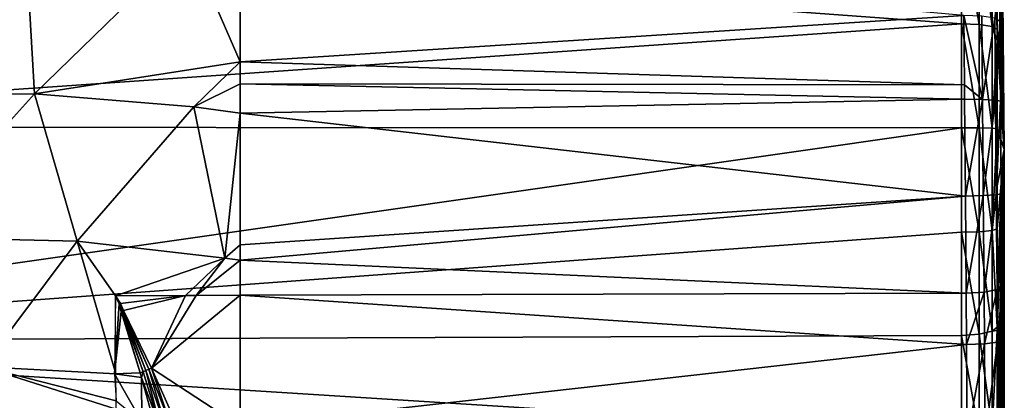
# Model space of a CAD drawing. Extents: x -24 to 71, y -139 to 48.
# Drawn here: x 49 to 71, y 24 to 32 of the extents above; entities that cross this region are included whole.
import ezdxf

# ---------------------------------------------------------------- set-up
doc = ezdxf.new("R2010")
doc.units = 0
doc.header["$MEASUREMENT"] = 0
doc.layers.add('L3', color=7, linetype='Continuous')

msp = doc.modelspace()

# ---------------------------------------------------------------- linework, layer by layer
at = {"layer": 'L3', "color": 7}
for points in [[(70.81396, 46.82533, 41.54773), (70.81396, 46.7787, 42.80179), (70.96723, 29.5, 42)], [(70.81396, 46.65166, 39.60942), (70.81396, 46.82533, 41.54773), (70.96723, 29.5, 42)], [(70.96723, 29.5, 42), (70.81396, 46.7787, 42.80179), (70.81396, 46.74391, 43.73758)], [(70.81396, 46.74391, 43.73758), (70.81396, 46.38681, 45.89965), (70.96723, 29.5, 42)], [(70.81396, 46.65166, 39.60942), (70.96723, 29.5, 42), (70.81396, 46.62977, 39.36511)], [(70.96723, 29.5, 42), (70.81396, 46.16036, 37.22461), (70.81396, 46.62977, 39.36511)], [(70.81396, 46.38681, 45.89965), (70.81396, 46.36601, 45.96929), (70.96723, 29.5, 42)], [(70.96723, 29.5, 42), (70.81396, 46.36601, 45.96929), (70.81396, 45.75974, 47.99938)], [(70.81396, 45.90397, 36.50536), (70.81396, 46.16036, 37.22461), (70.96723, 29.5, 42)], [(70.81396, 45.90397, 36.50536), (70.96723, 29.5, 42), (70.81396, 45.42458, 35.16046)], [(70.81396, 45.75974, 47.99938), (70.81396, 45.32174, 48.98883), (70.96723, 29.5, 42)], [(70.96723, 29.5, 42), (70.81396, 44.62314, 33.57853), (70.81396, 45.42458, 35.16046)], [(70.96723, 29.5, 42), (70.81396, 45.32174, 48.98883), (70.81396, 44.87272, 50.00319)], [(70.81396, 43.79157, 51.79357), (70.96723, 29.5, 42), (70.81396, 44.87272, 50.00319)], [(70.81396, 44.43423, 33.20565), (70.81396, 44.62314, 33.57853), (70.96723, 29.5, 42)], [(70.96723, 29.5, 42), (70.81396, 43.20512, 31.39144), (70.81396, 44.43423, 33.20565)], [(70.81396, 43.79157, 51.79357), (70.81396, 43.73994, 51.87906), (70.96723, 29.5, 42)], [(70.81396, 42.3795, 53.59699), (70.96723, 29.5, 42), (70.81396, 43.73994, 51.87906)], [(70.81396, 42.8147, 30.94808), (70.81396, 43.20512, 31.39144), (70.96723, 29.5, 42)], [(70.81396, 41.7569, 29.74683), (70.81396, 42.8147, 30.94808), (70.96723, 29.5, 42)], [(70.81396, 42.3795, 53.59699), (70.81396, 41.75317, 54.2569), (70.96723, 29.5, 42)], [(70.96723, 29.5, 42), (70.81396, 40.55598, 28.68867), (70.81396, 41.7569, 29.74683)], [(70.96723, 29.5, 42), (70.81396, 41.75317, 54.2569), (70.81434, 41.12847, 54.85103)], [(70.81434, 41.12847, 54.85103), (70.8182, 39.54541, 56.12251), (70.96723, 29.5, 42)], [(70.81396, 40.11273, 28.29812), (70.81396, 40.55598, 28.68867), (70.96723, 29.5, 42)], [(70.81396, 38.2989, 27.06845), (70.81396, 40.11273, 28.29812), (70.96723, 29.5, 42)], [(70.96723, 29.5, 42), (70.8182, 39.54541, 56.12251), (70.82608, 37.81588, 57.20434)], [(70.96723, 29.5, 42), (70.81396, 37.92608, 26.87943), (70.81396, 38.2989, 27.06845)], [(70.81396, 36.34439, 26.0775), (70.81396, 37.92608, 26.87943), (70.96723, 29.5, 42)], [(70.96723, 29.5, 42), (70.82608, 37.81588, 57.20434), (70.83579, 36.22648, 57.97007)], [(70.81396, 34.99964, 25.5977), (70.81396, 36.34439, 26.0775), (70.96723, 29.5, 42)], [(70.83579, 36.22648, 57.97007), (70.84974, 34.31246, 58.6456), (70.96723, 29.5, 42)], [(70.81396, 34.28046, 25.3411), (70.81396, 34.99964, 25.5977), (70.96723, 29.5, 42)], [(37.30524, 34.65474, 24.03683), (70.02805, 34.49719, 24.58585), (70.02805, 32.2598, 24.09447)], [(37.30524, 34.65474, 24.03683), (70.02805, 32.2598, 24.09447), (37.30524, 29.99337, 23.31837)], [(70.41806, 32.24314, 24.20256), (70.02805, 32.2598, 24.09447), (70.02805, 34.49719, 24.58585)], [(70.41806, 32.24314, 24.20256), (70.02805, 34.49719, 24.58585), (70.41806, 34.46702, 24.69097)], [(70.7045, 32.19952, 24.4856), (70.41806, 32.24314, 24.20256), (70.41806, 34.46702, 24.69097)], [(70.7045, 32.19952, 24.4856), (70.41806, 34.46702, 24.69097), (70.7045, 34.38803, 24.96625)], [(70.7045, 34.38803, 24.96625), (70.81396, 34.28046, 25.3411), (70.81396, 32.14011, 24.87103)], [(70.7045, 34.38803, 24.96625), (70.81396, 32.14011, 24.87103), (70.7045, 32.19952, 24.4856)], [(49.48189, 34.2655, 59.85628), (45.45897, 34.23935, 59.93365), (45.6837, 30.71523, 60.4968)], [(49.68781, 30.72194, 60.43593), (49.48189, 34.2655, 59.85628), (45.6837, 30.71523, 60.4968)], [(53.07897, 34.0153, 59.85549), (49.48189, 34.2655, 59.85628), (49.68781, 30.72194, 60.43593)], [(70.84974, 34.31246, 58.6456), (70.75815, 32.37938, 59.482), (70.86606, 32.31674, 59.09502)], [(70.81396, 34.28046, 25.3411), (70.96723, 29.5, 42), (70.81396, 32.14011, 24.87103)], [(70.96723, 29.5, 42), (70.84974, 34.31246, 58.6456), (70.86606, 32.31674, 59.09502)], [(49.68781, 30.72194, 60.43593), (54.2, 31.42823, 60.23576), (53.07897, 34.0153, 59.85549)], [(53.07897, 34.0153, 59.85549), (54.2, 31.42823, 60.23576), (54.2, 33.86036, 59.72975)], [(70.0801, 32.43836, 59.87617), (54.2, 33.86036, 59.72975), (54.2, 31.42823, 60.23576)], [(70.0801, 32.43836, 59.87617), (54.2, 31.42823, 60.23576), (70.09267, 30.92095, 60.04658)], [(70.09267, 30.92095, 60.04658), (70.48707, 30.60166, 59.97165), (70.0801, 32.43836, 59.87617)], [(70.0801, 32.43836, 59.87617), (70.48707, 30.60166, 59.97165), (70.47148, 32.42374, 59.76692)], [(70.75815, 32.37938, 59.482), (70.47148, 32.42374, 59.76692), (70.48707, 30.60166, 59.97165)], [(37.30524, 29.99337, 23.31837), (70.02805, 32.2598, 24.09447), (70.02805, 29.97829, 23.88935)], [(70.41806, 29.97541, 23.99868), (70.02805, 29.97829, 23.88935), (70.02805, 32.2598, 24.09447)], [(70.41806, 29.97541, 23.99868), (70.02805, 32.2598, 24.09447), (70.41806, 32.24314, 24.20256)], [(70.7045, 29.96784, 24.28496), (70.41806, 29.97541, 23.99868), (70.41806, 32.24314, 24.20256)], [(70.7045, 29.96784, 24.28496), (70.41806, 32.24314, 24.20256), (70.7045, 32.19952, 24.4856)], [(70.75815, 32.37938, 59.482), (70.48707, 30.60166, 59.97165), (70.7738, 30.5866, 59.68311)], [(70.7045, 32.19952, 24.4856), (70.81396, 32.14011, 24.87103), (70.81396, 31.8958, 24.84907)], [(70.7045, 32.19952, 24.4856), (70.81396, 31.8958, 24.84907), (70.7045, 29.96784, 24.28496)], [(70.86606, 32.31674, 59.09502), (70.75815, 32.37938, 59.482), (70.7738, 30.5866, 59.68311)], [(70.86606, 32.31674, 59.09502), (70.7738, 30.5866, 59.68311), (70.88125, 30.56365, 59.29117)], [(70.96723, 29.5, 42), (70.86606, 32.31674, 59.09502), (70.88125, 30.56365, 59.29117)], [(70.81396, 31.8958, 24.84907), (70.81396, 32.14011, 24.87103), (70.96723, 29.5, 42)], [(70.7045, 29.96784, 24.28496), (70.81396, 31.8958, 24.84907), (70.81396, 29.95755, 24.67481)], [(70.81396, 31.8958, 24.84907), (70.96723, 29.5, 42), (70.81396, 29.95755, 24.67481)], [(53.18671, 30.43647, 60.39095), (54.2, 31.42823, 60.23576), (49.68781, 30.72194, 60.43593)], [(54.2, 30.94423, 60.33646), (54.2, 31.42823, 60.23576), (53.18671, 30.43647, 60.39095)], [(70.09267, 30.92095, 60.04658), (54.2, 31.42823, 60.23576), (54.2, 30.94423, 60.33646)], [(53.18671, 30.43647, 60.39095), (54.19997, 30.29931, 60.30557), (54.2, 30.94423, 60.33646)], [(70.09529, 30.60495, 60.08206), (54.2, 30.94423, 60.33646), (54.19997, 30.29931, 60.30557)], [(70.09267, 30.92095, 60.04658), (54.2, 30.94423, 60.33646), (70.09529, 30.60495, 60.08206)], [(70.09267, 30.92095, 60.04658), (70.09529, 30.60495, 60.08206), (70.48707, 30.60166, 59.97165)], [(49.68781, 30.72194, 60.43593), (45.6837, 30.71523, 60.4968), (46.85204, 27.58402, 60.41235)], [(50.62775, 27.49131, 60.3424), (49.68781, 30.72194, 60.43593), (46.85204, 27.58402, 60.41235)], [(53.18671, 30.43647, 60.39095), (49.68781, 30.72194, 60.43593), (50.62775, 27.49131, 60.3424)], [(70.09529, 30.60495, 60.08206), (54.19997, 30.29931, 60.30557), (70.1132, 28.48152, 60.08683)], [(70.48707, 30.60166, 59.97165), (70.09529, 30.60495, 60.08206), (70.1132, 28.48152, 60.08683)], [(70.48707, 30.60166, 59.97165), (70.1132, 28.48152, 60.08683), (70.50546, 28.4912, 59.9765)], [(70.7738, 30.5866, 59.68311), (70.48707, 30.60166, 59.97165), (70.50546, 28.4912, 59.9765)], [(70.7738, 30.5866, 59.68311), (70.50546, 28.4912, 59.9765), (70.79227, 28.51005, 59.68752)], [(70.88125, 30.56365, 59.29117), (70.7738, 30.5866, 59.68311), (70.79227, 28.51005, 59.68752)], [(70.88125, 30.56365, 59.29117), (70.79227, 28.51005, 59.68752), (70.89919, 28.53316, 59.29488)], [(70.88125, 30.56365, 59.29117), (70.89919, 28.53316, 59.29488), (70.96723, 29.5, 42)], [(53.86839, 27.11753, 60.24325), (53.18671, 30.43647, 60.39095), (50.62775, 27.49131, 60.3424)], [(53.86839, 27.11753, 60.24325), (54.19997, 30.29931, 60.30557), (53.18671, 30.43647, 60.39095)], [(54.19984, 27.41434, 60.16741), (54.19997, 30.29931, 60.30557), (53.86839, 27.11753, 60.24325)], [(70.1132, 28.48152, 60.08683), (54.19997, 30.29931, 60.30557), (54.19984, 27.41434, 60.16741)], [(37.30524, 29.99337, 23.31837), (70.02805, 29.97829, 23.88935), (37.30524, 25.30058, 23.78979)], [(37.30524, 25.30058, 23.78979), (70.02805, 29.97829, 23.88935), (70.02805, 27.68914, 23.97376)], [(70.41806, 27.70007, 24.08258), (70.02805, 27.68914, 23.97376), (70.02805, 29.97829, 23.88935)], [(70.41806, 27.70007, 24.08258), (70.02805, 29.97829, 23.88935), (70.41806, 29.97541, 23.99868)], [(70.7045, 27.72869, 24.36753), (70.41806, 27.70007, 24.08258), (70.41806, 29.97541, 23.99868)], [(70.7045, 27.72869, 24.36753), (70.41806, 29.97541, 23.99868), (70.7045, 29.96784, 24.28496)], [(70.7045, 29.96784, 24.28496), (70.81396, 29.95755, 24.67481), (70.7045, 27.72869, 24.36753)], [(70.7045, 27.72869, 24.36753), (70.81396, 29.95755, 24.67481), (70.81396, 28.70347, 24.72105)], [(70.96723, 29.5, 42), (70.81396, 28.70347, 24.72105), (70.81396, 29.95755, 24.67481)], [(70.96723, 29.5, 42), (70.81609, 15.88852, 31.27194), (70.81396, 17.24683, 29.7431)], [(70.96723, 29.5, 42), (70.81396, 17.24683, 29.7431), (70.81396, 19.62528, 27.75705)], [(70.81396, 19.71079, 27.70545), (70.96723, 29.5, 42), (70.81396, 19.62528, 27.75705)], [(70.96723, 29.5, 42), (70.81396, 22.51599, 26.17613), (70.81396, 23.50557, 25.73843)], [(70.81396, 21.50149, 26.62484), (70.81396, 22.51599, 26.17613), (70.96723, 29.5, 42)], [(70.81396, 19.71079, 27.70545), (70.81396, 21.50149, 26.62484), (70.96723, 29.5, 42)], [(70.96723, 29.5, 42), (70.81396, 25.53585, 25.13278), (70.81396, 25.60549, 25.112)], [(70.81396, 27.76767, 24.75556), (70.96723, 29.5, 42), (70.81396, 25.60549, 25.112)], [(70.81396, 23.50557, 25.73843), (70.81396, 25.53585, 25.13278), (70.96723, 29.5, 42)], [(70.81396, 27.76767, 24.75556), (70.81396, 28.70347, 24.72105), (70.96723, 29.5, 42)], [(70.96723, 29.5, 42), (70.82231, 14.72833, 32.93701), (70.81609, 15.88852, 31.27194)], [(70.83075, 13.88494, 34.48483), (70.82231, 14.72833, 32.93701), (70.96723, 29.5, 42)], [(70.96723, 29.5, 42), (70.84362, 13.10951, 36.37765), (70.83075, 13.88494, 34.48483)], [(70.96723, 29.5, 42), (70.85898, 12.56608, 38.33352), (70.84362, 13.10951, 36.37765)], [(70.87375, 12.28281, 40.07312), (70.85898, 12.56608, 38.33352), (70.96723, 29.5, 42)], [(70.96723, 29.5, 42), (70.89168, 12.17765, 42.11148), (70.87375, 12.28281, 40.07312)], [(70.96723, 29.5, 42), (70.90947, 12.31181, 44.13885), (70.89168, 12.17765, 42.11148)], [(70.96723, 29.5, 42), (70.89919, 28.53316, 59.29488), (70.91678, 26.50041, 59.05823)], [(70.91678, 12.44086, 44.99439), (70.90947, 12.31181, 44.13885), (70.96723, 29.5, 42)], [(70.96723, 29.5, 42), (70.93257, 12.69687, 47.14404), (70.91678, 12.44086, 44.99439)], [(70.96723, 29.5, 42), (70.91678, 26.50041, 59.05823), (70.92599, 25.3237, 58.88741)], [(70.92599, 25.3237, 58.88741), (70.93938, 23.17894, 58.76368), (70.96723, 29.5, 42)], [(70.96723, 29.5, 42), (70.94423, 12.71126, 49.29164), (70.93257, 12.69687, 47.14404)], [(70.96723, 29.5, 42), (70.93938, 23.17894, 58.76368), (70.9492, 21.02313, 58.88041)], [(70.9527, 12.4798, 51.47037), (70.94423, 12.71126, 49.29164), (70.96723, 29.5, 42)], [(70.96723, 29.5, 42), (70.9492, 21.02313, 58.88041), (70.95608, 18.86158, 59.2447)], [(70.96723, 29.5, 42), (70.95834, 12.00987, 53.58331), (70.9527, 12.4798, 51.47037)], [(70.95608, 18.86158, 59.2447), (70.96048, 16.79761, 59.83723), (70.96723, 29.5, 42)], [(70.96723, 29.5, 42), (70.9619, 11.31254, 55.6143), (70.95834, 12.00987, 53.58331)], [(70.96723, 29.5, 42), (70.96048, 16.79761, 59.83723), (70.96321, 14.79703, 60.66299)], [(70.96405, 10.3732, 57.59256), (70.9619, 11.31254, 55.6143), (70.96723, 29.5, 42)], [(70.96723, 29.5, 42), (70.96321, 14.79703, 60.66299), (70.96476, 12.87882, 61.72217)], [(70.96518, 9.2335, 59.42589), (70.96405, 10.3732, 57.59256), (70.96723, 29.5, 42)], [(70.96476, 12.87882, 61.72217), (70.96551, 11.12772, 62.96474), (70.96723, 29.5, 42)], [(70.96518, 9.2335, 59.42589), (70.96723, 29.5, 42), (70.96566, 7.9031, 61.11211)], [(70.96723, 29.5, 42), (70.96551, 11.12772, 62.96474), (70.96572, 9.51364, 64.40646)], [(70.96723, 29.5, 42), (70.96572, 7.08745, 61.97953), (70.96566, 7.9031, 61.11211)], [(70.96723, 29.5, 42), (70.96572, 9.51364, 64.40646), (70.96685, -30.60514, 103.2999)], [(70.96723, 29.5, 42), (70.96719, -31.81014, 103.2915), (70.96572, 7.08745, 61.97953)], [(70.96685, -30.60514, 103.2999), (70.96719, -31.81014, 103.2915), (70.96723, 29.5, 42)], [(70.7045, 27.72869, 24.36753), (70.81396, 28.70347, 24.72105), (70.81396, 27.76767, 24.75556)], [(70.89919, 28.53316, 59.29488), (70.79227, 28.51005, 59.68752), (70.81039, 26.4311, 59.44609)], [(70.89919, 28.53316, 59.29488), (70.81039, 26.4311, 59.44609), (70.91678, 26.50041, 59.05823)], [(54.19983, 27.07469, 60.15114), (70.13079, 26.35584, 59.84023), (70.1132, 28.48152, 60.08683)], [(70.1132, 28.48152, 60.08683), (54.19984, 27.41434, 60.16741), (54.19983, 27.07469, 60.15114)], [(70.50546, 28.4912, 59.9765), (70.1132, 28.48152, 60.08683), (70.13079, 26.35584, 59.84023)], [(70.50546, 28.4912, 59.9765), (70.13079, 26.35584, 59.84023), (70.52351, 26.37833, 59.73151)], [(70.79227, 28.51005, 59.68752), (70.50546, 28.4912, 59.9765), (70.52351, 26.37833, 59.73151)], [(70.79227, 28.51005, 59.68752), (70.52351, 26.37833, 59.73151), (70.81039, 26.4311, 59.44609)], [(37.30524, 25.30058, 23.78979), (70.02805, 27.68914, 23.97376), (70.02805, 25.42893, 24.34636)], [(70.41806, 25.45351, 24.45293), (70.02805, 27.68914, 23.97376), (70.41806, 27.70007, 24.08258)], [(70.41806, 25.45351, 24.45293), (70.02805, 25.42893, 24.34636), (70.02805, 27.68914, 23.97376)], [(70.7045, 25.51786, 24.73199), (70.41806, 27.70007, 24.08258), (70.7045, 27.72869, 24.36753)], [(70.7045, 25.51786, 24.73199), (70.41806, 25.45351, 24.45293), (70.41806, 27.70007, 24.08258)], [(70.81396, 25.60549, 25.112), (70.7045, 27.72869, 24.36753), (70.81396, 27.76767, 24.75556)], [(70.81396, 25.60549, 25.112), (70.7045, 25.51786, 24.73199), (70.7045, 27.72869, 24.36753)], [(50.62775, 27.49131, 60.3424), (46.85204, 27.58402, 60.41235), (48.55755, 24.7411, 59.8804)], [(48.55755, 24.7411, 59.8804), (51.47734, 24.58719, 59.78467), (50.62775, 27.49131, 60.3424)], [(50.62775, 27.49131, 60.3424), (51.47734, 24.58719, 59.78467), (51.46964, 26.29648, 60.15847)], [(50.62775, 27.49131, 60.3424), (51.46964, 26.29648, 60.15847), (53.86839, 27.11753, 60.24325)], [(54.19984, 27.41434, 60.16741), (53.86839, 27.11753, 60.24325), (54.19983, 27.07469, 60.15114)], [(53.86839, 27.11753, 60.24325), (51.46964, 26.29648, 60.15847), (52.99999, 26.30405, 60.13448)], [(53.86839, 27.11753, 60.24325), (52.99999, 26.30405, 60.13448), (53.23812, 26.30476, 60.1305)], [(54.19983, 27.07469, 60.15114), (53.86839, 27.11753, 60.24325), (53.23812, 26.30476, 60.1305)], [(54.19983, 27.07469, 60.15114), (53.23812, 26.30476, 60.1305), (54.19979, 26.30767, 60.11441)], [(54.19979, 26.30767, 60.11441), (70.13079, 26.35584, 59.84023), (54.19983, 27.07469, 60.15114)], [(70.13079, 26.35584, 59.84023), (54.19979, 26.30767, 60.11441), (70.13998, 25.22846, 59.67702)], [(70.13998, 25.22846, 59.67702), (70.52351, 26.37833, 59.73151), (70.13079, 26.35584, 59.84023)], [(70.13998, 25.22846, 59.67702), (70.53273, 25.24377, 59.56706), (70.52351, 26.37833, 59.73151)], [(70.81039, 26.4311, 59.44609), (70.52351, 26.37833, 59.73151), (70.53273, 25.24377, 59.56706)], [(70.81039, 26.4311, 59.44609), (70.53273, 25.24377, 59.56706), (70.81962, 25.27853, 59.27885)], [(70.91678, 26.50041, 59.05823), (70.81039, 26.4311, 59.44609), (70.81962, 25.27853, 59.27885)], [(70.91678, 26.50041, 59.05823), (70.81962, 25.27853, 59.27885), (70.92599, 25.3237, 58.88741)], [(51.44868, 24.58309, 59.8028), (51.54544, 26.11728, 60.12815), (51.46964, 26.29648, 60.15847)], [(51.46964, 26.29648, 60.15847), (51.57928, 26.1278, 60.12969), (52.99999, 26.30405, 60.13448)], [(51.54544, 26.11728, 60.12815), (51.55388, 26.11991, 60.12853), (51.46964, 26.29648, 60.15847)], [(51.46964, 26.29648, 60.15847), (51.55388, 26.11991, 60.12853), (51.56235, 26.12254, 60.12892)], [(51.56235, 26.12254, 60.12892), (51.57081, 26.12517, 60.12931), (51.46964, 26.29648, 60.15847)], [(51.46964, 26.29648, 60.15847), (51.57081, 26.12517, 60.12931), (51.57928, 26.1278, 60.12969)], [(52.99999, 26.30405, 60.13448), (51.57928, 26.1278, 60.12969), (51.64216, 25.97512, 60.10385)], [(52.99999, 26.30405, 60.13448), (51.64216, 25.97512, 60.10385), (52.25906, 24.71284, 59.93916)], [(54.2, 23.44039, 59.8401), (54.19979, 26.30767, 60.11441), (52.25906, 24.71284, 59.93916)], [(52.25906, 24.71284, 59.93916), (54.19979, 26.30767, 60.11441), (53.23812, 26.30476, 60.1305)], [(52.25906, 24.71284, 59.93916), (53.23812, 26.30476, 60.1305), (52.99999, 26.30405, 60.13448)], [(70.13998, 25.22846, 59.67702), (54.19979, 26.30767, 60.11441), (54.2, 23.44039, 59.8401)], [(51.44868, 24.58309, 59.8028), (51.589, 25.95243, 60.09909), (51.54544, 26.11728, 60.12815)], [(52.01, 24.60632, 59.88654), (51.589, 25.95243, 60.09909), (51.44868, 24.58309, 59.8028)], [(51.589, 25.95243, 60.09909), (51.55388, 26.11991, 60.12853), (51.54544, 26.11728, 60.12815)], [(51.60228, 25.95804, 60.10067), (51.56235, 26.12254, 60.12892), (51.55388, 26.11991, 60.12853)], [(51.60228, 25.95804, 60.10067), (51.55388, 26.11991, 60.12853), (51.589, 25.95243, 60.09909)], [(51.61557, 25.96369, 60.10199), (51.57081, 26.12517, 60.12931), (51.56235, 26.12254, 60.12892)], [(51.61557, 25.96369, 60.10199), (51.56235, 26.12254, 60.12892), (51.60228, 25.95804, 60.10067)], [(51.62887, 25.96939, 60.10305), (51.57928, 26.1278, 60.12969), (51.57081, 26.12517, 60.12931)], [(51.62887, 25.96939, 60.10305), (51.57081, 26.12517, 60.12931), (51.61557, 25.96369, 60.10199)], [(51.64216, 25.97512, 60.10385), (51.57928, 26.1278, 60.12969), (51.62887, 25.96939, 60.10305)], [(52.01, 24.60632, 59.88654), (51.60228, 25.95804, 60.10067), (51.589, 25.95243, 60.09909)], [(52.07077, 24.63146, 59.90843), (51.61557, 25.96369, 60.10199), (51.60228, 25.95804, 60.10067)], [(52.07077, 24.63146, 59.90843), (51.60228, 25.95804, 60.10067), (52.01, 24.60632, 59.88654)], [(52.13285, 24.65772, 59.92458), (51.62887, 25.96939, 60.10305), (51.61557, 25.96369, 60.10199)], [(52.13285, 24.65772, 59.92458), (51.61557, 25.96369, 60.10199), (52.07077, 24.63146, 59.90843)], [(52.19577, 24.68492, 59.93485), (51.64216, 25.97512, 60.10385), (51.62887, 25.96939, 60.10305)], [(52.19577, 24.68492, 59.93485), (51.62887, 25.96939, 60.10305), (52.13285, 24.65772, 59.92458)], [(52.25906, 24.71284, 59.93916), (51.64216, 25.97512, 60.10385), (52.19577, 24.68492, 59.93485)], [(70.7045, 23.37069, 25.37252), (70.41806, 25.45351, 24.45293), (70.7045, 25.51786, 24.73199)], [(70.81396, 25.53585, 25.13278), (70.7045, 25.51786, 24.73199), (70.81396, 25.60549, 25.112)], [(70.81396, 23.50557, 25.73843), (70.7045, 23.37069, 25.37252), (70.81396, 25.53585, 25.13278)], [(70.81396, 25.53585, 25.13278), (70.7045, 23.37069, 25.37252), (70.7045, 25.51786, 24.73199)], [(70.02805, 23.23381, 25.0012), (37.30524, 25.30058, 23.78979), (70.02805, 25.42893, 24.34636)], [(70.02805, 23.23381, 25.0012), (37.30524, 20.87526, 25.42108), (37.30524, 25.30058, 23.78979)], [(70.41806, 23.27164, 25.10381), (70.02805, 25.42893, 24.34636), (70.41806, 25.45351, 24.45293)], [(70.41806, 23.27164, 25.10381), (70.02805, 23.23381, 25.0012), (70.02805, 25.42893, 24.34636)], [(70.7045, 23.37069, 25.37252), (70.41806, 23.27164, 25.10381), (70.41806, 25.45351, 24.45293)], [(70.81962, 25.27853, 59.27885), (70.53273, 25.24377, 59.56706), (70.54622, 23.17581, 59.44826)], [(70.81962, 25.27853, 59.27885), (70.54622, 23.17581, 59.44826), (70.83312, 23.17778, 59.15785)], [(70.92599, 25.3237, 58.88741), (70.81962, 25.27853, 59.27885), (70.83312, 23.17778, 59.15785)], [(70.92599, 25.3237, 58.88741), (70.83312, 23.17778, 59.15785), (70.93938, 23.17894, 58.76368)], [(54.2, 23.44039, 59.8401), (70.15337, 23.17355, 59.5593), (70.13998, 25.22846, 59.67702)], [(70.15337, 23.17355, 59.5593), (70.53273, 25.24377, 59.56706), (70.13998, 25.22846, 59.67702)], [(70.15337, 23.17355, 59.5593), (70.54622, 23.17581, 59.44826), (70.53273, 25.24377, 59.56706)], [(46.95814, 22.22015, 59.12656), (51.48, 23.80792, 59.60253), (48.55755, 24.7411, 59.8804)], [(48.55755, 24.7411, 59.8804), (51.48, 23.80792, 59.60253), (51.48, 23.99718, 59.65564)], [(48.55755, 24.7411, 59.8804), (51.48, 23.99718, 59.65564), (51.47734, 24.58719, 59.78467)], [(52.03719, 24.50812, 59.87398), (52.07077, 24.63146, 59.90843), (52.01, 24.60632, 59.88654)], [(52.46219, 23.36886, 59.78534), (52.07077, 24.63146, 59.90843), (52.03719, 24.50812, 59.87398)], [(52.46219, 23.36886, 59.78534), (52.13285, 24.65772, 59.92458), (52.07077, 24.63146, 59.90843)], [(52.5689, 23.40991, 59.83036), (52.19577, 24.68492, 59.93485), (52.13285, 24.65772, 59.92458)], [(52.5689, 23.40991, 59.83036), (52.13285, 24.65772, 59.92458), (52.46219, 23.36886, 59.78534)], [(52.6806, 23.45341, 59.85735), (52.25906, 24.71284, 59.93916), (52.19577, 24.68492, 59.93485)], [(52.6806, 23.45341, 59.85735), (52.19577, 24.68492, 59.93485), (52.5689, 23.40991, 59.83036)], [(52.25906, 24.71284, 59.93916), (52.79468, 23.49833, 59.86566), (54.2, 23.44039, 59.8401)], [(52.79468, 23.49833, 59.86566), (52.25906, 24.71284, 59.93916), (52.6806, 23.45341, 59.85735)], [(51.44868, 24.58309, 59.8028), (52.03719, 24.50812, 59.87398), (52.01, 24.60632, 59.88654)], [(51.48, 23.99718, 59.65564), (52.04751, 23.53105, 59.62547), (51.44868, 24.58309, 59.8028)], [(51.44868, 24.58309, 59.8028), (52.04751, 23.53105, 59.62547), (52.03719, 24.50812, 59.87398)], [(52.33796, 23.42168, 59.73492), (52.46219, 23.36886, 59.78534), (52.03719, 24.50812, 59.87398)], [(52.03719, 24.50812, 59.87398), (52.04751, 23.53105, 59.62547), (52.33796, 23.42168, 59.73492)]]:
    msp.add_3dface(points, dxfattribs=at)

doc.saveas('drawing.dxf')
